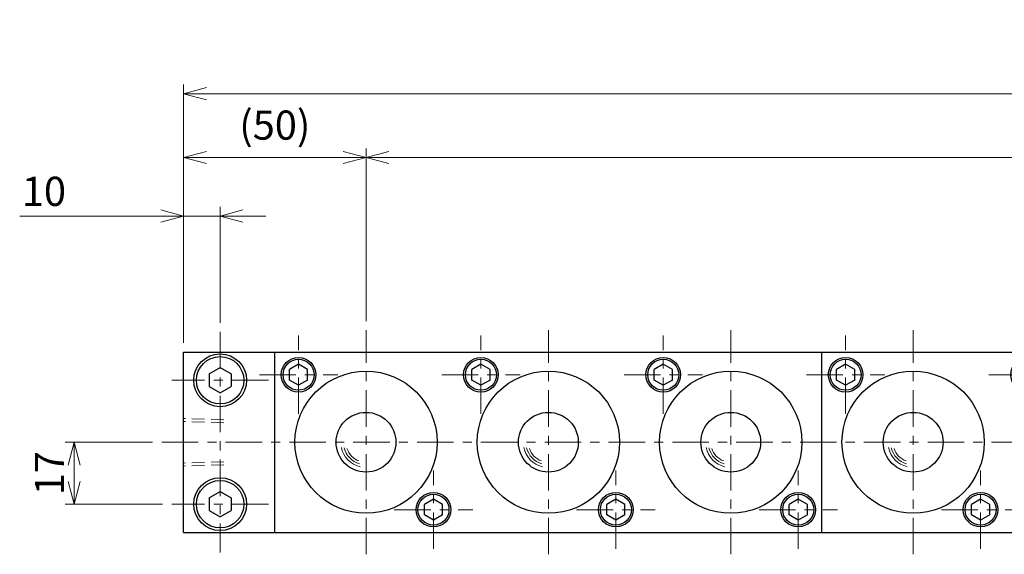
# Model space of a CAD drawing. Units: millimetres. Extents: x 119 to 1246, y 80 to 541.
# Drawn here: x 121 to 391, y 395 to 541 of the extents above; entities that cross this region are included whole.
import ezdxf

# ---------------------------------------------------------------- set-up
doc = ezdxf.new("R2010")
doc.units = ezdxf.units.MM
doc.header["$LTSCALE"] = 2.5
for name, pattern in [('ACISOTGB', [9, 4, -1, 1, -1, 1, -1]), ('ACISOTGL', [3, 2, -1]), ('CENTER', [7, 4, -1, 1, -1])]:
    doc.linetypes.add(name, pattern=pattern)
for name, color, linetype, lineweight in [('AM_0', 7, 'Continuous', 30), ('AM_1', 4, 'Continuous', 15), ('AM_11', 3, 'ACISOTGB', 15), ('AM_3', 6, 'ACISOTGL', 15), ('AM_5', 3, 'Continuous', 15), ('AM_7', 4, 'CENTER', 15)]:
    doc.layers.add(name, color=color, linetype=linetype, lineweight=lineweight)
doc.styles.get("Standard").update_dxf_attribs({"font": 'romans.shx', "width": 0.83, "bigfont": 'extfont.shx'})
doc.dimstyles.new('AM_JIS$0', dxfattribs={"dimtxt": 3.2, "dimasz": 2.5, "dimexe": 1, "dimexo": 1, "dimgap": 0.7, "dimtad": 3, "dimdsep": 46, "dimtxsty": 'Standard', "dimblk": 'OPEN30', "dimcen": 0, "dimclrd": 256, "dimclre": 256, "dimclrt": 2, "dimadec": 0, "dimazin": 2, "dimtp": 0.1, "dimtm": 0.15, "dimtfac": 0.51, "dimtmove": 0, "dimatfit": 3, "dimldrblk": 'OPEN30', "dimfxl": 1, "dimlwd": -1, "dimlwe": -1, "dimarcsym": 1})

# ---------------------------------------------------------------- blocks, each defined once
blk = doc.blocks.new('_Open30')
at = {"layer": 'AM_5'}
for p, q in [((-1, 0.268), (0, 0)), ((0, 0), (-1, -0.268)), ((0, 0), (-1, 0))]:
    blk.add_line(p, q, dxfattribs=at)
blk = doc.blocks.new('*D9')
at = {"layer": 'AM_5', "transparency": 16777216}
for p, q in [((166.44, 452.57), (166.44, 489.87)), ((176.44, 458.07), (176.44, 489.87)), ((160.19, 487.37), (121.49, 487.37)), ((176.44, 487.37), (166.44, 487.37)), ((182.69, 487.37), (188.94, 487.37))]:
    blk.add_line(p, q, dxfattribs=at)
at = {"layer": 'Defpoints', "color": 0, "transparency": 16777216}
for p in [(176.44, 487.37), (176.44, 455.57), (166.44, 450.07)]:
    blk.add_point(p, dxfattribs=at)
at = {"layer": 'AM_5', "transparency": 16777216, "xscale": 6.25, "yscale": 6.25, "zscale": 6.25}
blk.add_blockref('_Open30', (166.44, 487.37), dxfattribs=at)
at = {"layer": 'AM_5', "transparency": 16777216, "xscale": 6.25, "yscale": 6.25, "zscale": 6.25, "rotation": 180}
blk.add_blockref('_Open30', (176.44, 487.37), dxfattribs=at)
at = {"layer": 'AM_5', "color": 2, "transparency": 16777216, "insert": (128.14, 493.12), "char_height": 8, "attachment_point": 5}
blk.add_mtext('10', dxfattribs=at)
blk = doc.blocks.new('*D10')
at = {"layer": 'AM_5', "transparency": 16777216}
for p, q in [((166.44, 452.57), (166.44, 505.94)), ((216.44, 458.57), (216.44, 505.94)), ((172.69, 503.44), (210.19, 503.44))]:
    blk.add_line(p, q, dxfattribs=at)
at = {"layer": 'Defpoints', "color": 0, "transparency": 16777216}
for p in [(216.44, 503.44), (216.44, 456.07), (166.44, 450.07)]:
    blk.add_point(p, dxfattribs=at)
at = {"layer": 'AM_5', "transparency": 16777216, "xscale": 6.25, "yscale": 6.25, "zscale": 6.25, "rotation": 180}
blk.add_blockref('_Open30', (166.44, 503.44), dxfattribs=at)
at = {"layer": 'AM_5', "transparency": 16777216, "xscale": 6.25, "yscale": 6.25, "zscale": 6.25}
blk.add_blockref('_Open30', (216.44, 503.44), dxfattribs=at)
at = {"layer": 'AM_5', "color": 2, "transparency": 16777216, "insert": (191.44, 511.29), "char_height": 8, "attachment_point": 5}
blk.add_mtext('(50)', dxfattribs=at)
blk = doc.blocks.new('*D11')
at = {"layer": 'AM_5', "transparency": 16777216}
for p, q in [((216.44, 458.57), (216.44, 505.94)), ((1116.44, 458.57), (1116.44, 505.94)), ((222.69, 503.44), (1110.19, 503.44))]:
    blk.add_line(p, q, dxfattribs=at)
at = {"layer": 'Defpoints', "color": 0, "transparency": 16777216}
for p in [(1116.44, 503.44), (216.44, 456.07), (1116.44, 456.07)]:
    blk.add_point(p, dxfattribs=at)
at = {"layer": 'AM_5', "transparency": 16777216, "xscale": 6.25, "yscale": 6.25, "zscale": 6.25, "rotation": 180}
blk.add_blockref('_Open30', (216.44, 503.44), dxfattribs=at)
at = {"layer": 'AM_5', "transparency": 16777216, "xscale": 6.25, "yscale": 6.25, "zscale": 6.25}
blk.add_blockref('_Open30', (1116.44, 503.44), dxfattribs=at)
at = {"layer": 'AM_5', "color": 2, "transparency": 16777216, "insert": (666.44, 511.29), "char_height": 8, "attachment_point": 5}
blk.add_mtext('18x50(Pitch)=900', dxfattribs=at)
blk = doc.blocks.new('*D5')
at = {"layer": 'AM_5', "transparency": 16777216}
for p, q in [((166.44, 452.57), (166.44, 523.44)), ((1166.44, 452.57), (1166.44, 523.44)), ((1160.19, 520.94), (172.69, 520.94))]:
    blk.add_line(p, q, dxfattribs=at)
at = {"layer": 'Defpoints', "color": 0, "transparency": 16777216}
for p in [(166.44, 520.94), (166.44, 450.07), (1166.44, 450.07)]:
    blk.add_point(p, dxfattribs=at)
at = {"layer": 'AM_5', "transparency": 16777216, "xscale": 6.25, "yscale": 6.25, "zscale": 6.25, "rotation": 180}
blk.add_blockref('_Open30', (166.44, 520.94), dxfattribs=at)
at = {"layer": 'AM_5', "transparency": 16777216, "xscale": 6.25, "yscale": 6.25, "zscale": 6.25}
blk.add_blockref('_Open30', (1166.44, 520.94), dxfattribs=at)
at = {"layer": 'AM_5', "color": 2, "transparency": 16777216, "insert": (666.44, 529.32), "char_height": 8, "attachment_point": 5}
blk.add_mtext('1000{}{\\H0.71x;\\C2;\\S 0^ -0.8;}', dxfattribs=at)
blk = doc.blocks.new('*D14')
at = {"layer": 'AM_5', "transparency": 16777216}
for p, q in [((157.94, 425.32), (133.94, 425.32)), ((136.44, 414.57), (136.44, 419.07)), ((160.69, 408.32), (133.94, 408.32))]:
    blk.add_line(p, q, dxfattribs=at)
at = {"layer": 'Defpoints', "color": 0, "transparency": 16777216}
for p in [(136.44, 425.32), (160.44, 425.32), (163.19, 408.32)]:
    blk.add_point(p, dxfattribs=at)
at = {"layer": 'AM_5', "transparency": 16777216, "xscale": 6.25, "yscale": 6.25, "zscale": 6.25}
for p, rotation in [((136.44, 425.32), 90), ((136.44, 408.32), 270)]:
    blk.add_blockref('_Open30', p, dxfattribs=dict(at, rotation=rotation))
at = {"layer": 'AM_5', "color": 2, "transparency": 16777216, "insert": (130.69, 416.82), "char_height": 8, "attachment_point": 5, "rotation": 90}
blk.add_mtext('17', dxfattribs=at)
blk = doc.blocks.new('00')
at = {"layer": 'AM_0'}
for p, q in [((-18.5, 21.386752), (-21, 19.943376)), ((-21, 17.056625), (-21, 19.943376)), ((-16, 19.943376), (-18.5, 21.386752)), ((-16, 17.056625), (-16, 19.943376)), ((-18.5, 15.613249), (-21, 17.056625)), ((-16, 17.056625), (-18.5, 15.613249)), ((18.5, -15.613248), (16, -17.056624)), ((21, -17.056624), (18.5, -15.613248)), ((16, -19.943375), (16, -17.056624)), ((21, -19.943375), (21, -17.056624)), ((18.5, -21.386751), (16, -19.943375)), ((21, -19.943375), (18.5, -21.386751))]:
    blk.add_line(p, q, dxfattribs=at)
for centre, radius in [((-18.5, 18.5), 4.75), ((-18.5, 18.5), 4.25), ((0, 0), 19.5), ((0, 0), 8.2), ((18.5, -18.5), 4.75), ((18.5, -18.5), 4.25)]:
    blk.add_circle(centre, radius, dxfattribs=at)
at = {"layer": 'AM_1'}
for radius, start, end in [(6.91125, 191.819381, 256.210019), (6.19875, 194.481785, 253.272263), (5.48625, 197.918986, 249.458608)]:
    blk.add_arc((0, 0), radius, start, end, dxfattribs=at)
at = {"layer": 'AM_7'}
for p, q in [((0, -30.75), (0, 30.75)), ((-18.5, 7.75), (-18.5, 29.25)), ((-29.25, 18.5), (-7.75, 18.5)), ((18.5, -29.25), (18.5, -7.75)), ((7.75, -18.5), (29.25, -18.5))]:
    blk.add_line(p, q, dxfattribs=at)

msp = doc.modelspace()

# ---------------------------------------------------------------- linework, layer by layer
at = {"layer": 'AM_0'}
for p, q in [((166.444, 400.568), (166.444, 450.068)), ((166.444, 450.068), (1166.444, 450.068)), ((191.444, 400.568), (191.444, 450.068)), ((341.444, 400.568), (341.444, 450.068)), ((173.444, 444.05), (176.444, 445.782)), ((176.444, 445.782), (179.444, 444.05)), ((197.944, 446.705), (195.444, 445.262)), ((197.944, 446.705), (195.444, 445.262)), ((197.944, 446.705), (195.444, 445.262)), ((197.944, 446.705), (195.444, 445.262)), ((197.944, 446.705), (195.444, 445.262)), ((197.944, 446.705), (195.444, 445.262)), ((200.444, 445.262), (197.944, 446.705)), ((200.444, 445.262), (197.944, 446.705)), ((200.444, 445.262), (197.944, 446.705)), ((200.444, 445.262), (197.944, 446.705)), ((200.444, 445.262), (197.944, 446.705)), ((200.444, 445.262), (197.944, 446.705)), ((247.944, 446.705), (245.444, 445.262)), ((247.944, 446.705), (245.444, 445.262)), ((247.944, 446.705), (245.444, 445.262)), ((247.944, 446.705), (245.444, 445.262)), ((247.944, 446.705), (245.444, 445.262)), ((247.944, 446.705), (245.444, 445.262)), ((250.444, 445.262), (247.944, 446.705)), ((250.444, 445.262), (247.944, 446.705)), ((250.444, 445.262), (247.944, 446.705)), ((250.444, 445.262), (247.944, 446.705)), ((250.444, 445.262), (247.944, 446.705)), ((250.444, 445.262), (247.944, 446.705)), ((297.944, 446.705), (295.444, 445.262)), ((297.944, 446.705), (295.444, 445.262)), ((297.944, 446.705), (295.444, 445.262)), ((297.944, 446.705), (295.444, 445.262)), ((297.944, 446.705), (295.444, 445.262)), ((297.944, 446.705), (295.444, 445.262)), ((300.444, 445.262), (297.944, 446.705)), ((300.444, 445.262), (297.944, 446.705)), ((300.444, 445.262), (297.944, 446.705)), ((300.444, 445.262), (297.944, 446.705)), ((300.444, 445.262), (297.944, 446.705)), ((300.444, 445.262), (297.944, 446.705)), ((347.944, 446.705), (345.444, 445.262)), ((347.944, 446.705), (345.444, 445.262)), ((347.944, 446.705), (345.444, 445.262)), ((347.944, 446.705), (345.444, 445.262)), ((347.944, 446.705), (345.444, 445.262)), ((347.944, 446.705), (345.444, 445.262)), ((350.444, 445.262), (347.944, 446.705)), ((350.444, 445.262), (347.944, 446.705)), ((350.444, 445.262), (347.944, 446.705)), ((350.444, 445.262), (347.944, 446.705)), ((350.444, 445.262), (347.944, 446.705)), ((350.444, 445.262), (347.944, 446.705)), ((173.444, 444.05), (173.444, 440.586)), ((179.444, 444.05), (179.444, 440.586)), ((195.444, 442.375), (195.444, 445.262)), ((195.444, 442.375), (195.444, 445.262)), ((195.444, 442.375), (195.444, 445.262)), ((195.444, 442.375), (195.444, 445.262)), ((195.444, 442.375), (195.444, 445.262)), ((195.444, 442.375), (195.444, 445.262)), ((200.444, 442.375), (200.444, 445.262)), ((200.444, 442.375), (200.444, 445.262)), ((200.444, 442.375), (200.444, 445.262)), ((200.444, 442.375), (200.444, 445.262)), ((200.444, 442.375), (200.444, 445.262)), ((200.444, 442.375), (200.444, 445.262)), ((245.444, 442.375), (245.444, 445.262)), ((245.444, 442.375), (245.444, 445.262)), ((245.444, 442.375), (245.444, 445.262)), ((245.444, 442.375), (245.444, 445.262)), ((245.444, 442.375), (245.444, 445.262)), ((245.444, 442.375), (245.444, 445.262)), ((250.444, 442.375), (250.444, 445.262)), ((250.444, 442.375), (250.444, 445.262)), ((250.444, 442.375), (250.444, 445.262)), ((250.444, 442.375), (250.444, 445.262)), ((250.444, 442.375), (250.444, 445.262)), ((250.444, 442.375), (250.444, 445.262)), ((295.444, 442.375), (295.444, 445.262)), ((295.444, 442.375), (295.444, 445.262)), ((295.444, 442.375), (295.444, 445.262)), ((295.444, 442.375), (295.444, 445.262)), ((295.444, 442.375), (295.444, 445.262)), ((295.444, 442.375), (295.444, 445.262)), ((300.444, 442.375), (300.444, 445.262)), ((300.444, 442.375), (300.444, 445.262)), ((300.444, 442.375), (300.444, 445.262)), ((300.444, 442.375), (300.444, 445.262)), ((300.444, 442.375), (300.444, 445.262)), ((300.444, 442.375), (300.444, 445.262)), ((345.444, 442.375), (345.444, 445.262)), ((345.444, 442.375), (345.444, 445.262)), ((345.444, 442.375), (345.444, 445.262)), ((345.444, 442.375), (345.444, 445.262)), ((345.444, 442.375), (345.444, 445.262)), ((345.444, 442.375), (345.444, 445.262)), ((350.444, 442.375), (350.444, 445.262)), ((350.444, 442.375), (350.444, 445.262)), ((350.444, 442.375), (350.444, 445.262)), ((350.444, 442.375), (350.444, 445.262)), ((350.444, 442.375), (350.444, 445.262)), ((350.444, 442.375), (350.444, 445.262)), ((173.444, 440.586), (176.444, 438.854)), ((176.444, 438.854), (179.444, 440.586)), ((197.944, 440.931), (195.444, 442.375)), ((197.944, 440.931), (195.444, 442.375)), ((197.944, 440.931), (195.444, 442.375)), ((197.944, 440.931), (195.444, 442.375)), ((197.944, 440.931), (195.444, 442.375)), ((197.944, 440.931), (195.444, 442.375)), ((200.444, 442.375), (197.944, 440.931)), ((200.444, 442.375), (197.944, 440.931)), ((200.444, 442.375), (197.944, 440.931)), ((200.444, 442.375), (197.944, 440.931)), ((200.444, 442.375), (197.944, 440.931)), ((200.444, 442.375), (197.944, 440.931)), ((247.944, 440.931), (245.444, 442.375)), ((247.944, 440.931), (245.444, 442.375)), ((247.944, 440.931), (245.444, 442.375)), ((247.944, 440.931), (245.444, 442.375)), ((247.944, 440.931), (245.444, 442.375)), ((247.944, 440.931), (245.444, 442.375)), ((250.444, 442.375), (247.944, 440.931)), ((250.444, 442.375), (247.944, 440.931)), ((250.444, 442.375), (247.944, 440.931)), ((250.444, 442.375), (247.944, 440.931)), ((250.444, 442.375), (247.944, 440.931)), ((250.444, 442.375), (247.944, 440.931)), ((297.944, 440.931), (295.444, 442.375)), ((297.944, 440.931), (295.444, 442.375)), ((297.944, 440.931), (295.444, 442.375)), ((297.944, 440.931), (295.444, 442.375)), ((297.944, 440.931), (295.444, 442.375)), ((297.944, 440.931), (295.444, 442.375)), ((300.444, 442.375), (297.944, 440.931)), ((300.444, 442.375), (297.944, 440.931)), ((300.444, 442.375), (297.944, 440.931)), ((300.444, 442.375), (297.944, 440.931)), ((300.444, 442.375), (297.944, 440.931)), ((300.444, 442.375), (297.944, 440.931)), ((347.944, 440.931), (345.444, 442.375)), ((347.944, 440.931), (345.444, 442.375)), ((347.944, 440.931), (345.444, 442.375)), ((347.944, 440.931), (345.444, 442.375)), ((347.944, 440.931), (345.444, 442.375)), ((347.944, 440.931), (345.444, 442.375)), ((350.444, 442.375), (347.944, 440.931)), ((350.444, 442.375), (347.944, 440.931)), ((350.444, 442.375), (347.944, 440.931)), ((350.444, 442.375), (347.944, 440.931)), ((350.444, 442.375), (347.944, 440.931)), ((350.444, 442.375), (347.944, 440.931)), ((173.444, 410.05), (176.444, 411.782)), ((176.444, 411.782), (179.444, 410.05)), ((173.444, 410.05), (173.444, 406.586)), ((179.444, 410.05), (179.444, 406.586)), ((234.944, 409.705), (232.444, 408.262)), ((234.944, 409.705), (232.444, 408.262)), ((234.944, 409.705), (232.444, 408.262)), ((234.944, 409.705), (232.444, 408.262)), ((234.944, 409.705), (232.444, 408.262)), ((234.944, 409.705), (232.444, 408.262)), ((232.444, 405.375), (232.444, 408.262)), ((232.444, 405.375), (232.444, 408.262)), ((232.444, 405.375), (232.444, 408.262)), ((232.444, 405.375), (232.444, 408.262)), ((232.444, 405.375), (232.444, 408.262)), ((232.444, 405.375), (232.444, 408.262)), ((237.444, 408.262), (234.944, 409.705)), ((237.444, 408.262), (234.944, 409.705)), ((237.444, 408.262), (234.944, 409.705)), ((237.444, 408.262), (234.944, 409.705)), ((237.444, 408.262), (234.944, 409.705)), ((237.444, 408.262), (234.944, 409.705)), ((237.444, 405.375), (237.444, 408.262)), ((237.444, 405.375), (237.444, 408.262)), ((237.444, 405.375), (237.444, 408.262)), ((237.444, 405.375), (237.444, 408.262)), ((237.444, 405.375), (237.444, 408.262)), ((237.444, 405.375), (237.444, 408.262)), ((284.944, 409.705), (282.444, 408.262)), ((284.944, 409.705), (282.444, 408.262)), ((284.944, 409.705), (282.444, 408.262)), ((284.944, 409.705), (282.444, 408.262)), ((284.944, 409.705), (282.444, 408.262)), ((284.944, 409.705), (282.444, 408.262)), ((282.444, 405.375), (282.444, 408.262)), ((282.444, 405.375), (282.444, 408.262)), ((282.444, 405.375), (282.444, 408.262)), ((282.444, 405.375), (282.444, 408.262)), ((282.444, 405.375), (282.444, 408.262)), ((282.444, 405.375), (282.444, 408.262)), ((287.444, 408.262), (284.944, 409.705)), ((287.444, 408.262), (284.944, 409.705)), ((287.444, 408.262), (284.944, 409.705)), ((287.444, 408.262), (284.944, 409.705)), ((287.444, 408.262), (284.944, 409.705)), ((287.444, 408.262), (284.944, 409.705)), ((287.444, 405.375), (287.444, 408.262)), ((287.444, 405.375), (287.444, 408.262)), ((287.444, 405.375), (287.444, 408.262)), ((287.444, 405.375), (287.444, 408.262)), ((287.444, 405.375), (287.444, 408.262)), ((287.444, 405.375), (287.444, 408.262)), ((334.944, 409.705), (332.444, 408.262)), ((334.944, 409.705), (332.444, 408.262)), ((334.944, 409.705), (332.444, 408.262)), ((334.944, 409.705), (332.444, 408.262)), ((334.944, 409.705), (332.444, 408.262)), ((334.944, 409.705), (332.444, 408.262)), ((332.444, 405.375), (332.444, 408.262)), ((332.444, 405.375), (332.444, 408.262)), ((332.444, 405.375), (332.444, 408.262)), ((332.444, 405.375), (332.444, 408.262)), ((332.444, 405.375), (332.444, 408.262)), ((332.444, 405.375), (332.444, 408.262)), ((337.444, 408.262), (334.944, 409.705)), ((337.444, 408.262), (334.944, 409.705)), ((337.444, 408.262), (334.944, 409.705)), ((337.444, 408.262), (334.944, 409.705)), ((337.444, 408.262), (334.944, 409.705)), ((337.444, 408.262), (334.944, 409.705)), ((337.444, 405.375), (337.444, 408.262)), ((337.444, 405.375), (337.444, 408.262)), ((337.444, 405.375), (337.444, 408.262)), ((337.444, 405.375), (337.444, 408.262)), ((337.444, 405.375), (337.444, 408.262)), ((337.444, 405.375), (337.444, 408.262)), ((384.944, 409.705), (382.444, 408.262)), ((384.944, 409.705), (382.444, 408.262)), ((384.944, 409.705), (382.444, 408.262)), ((384.944, 409.705), (382.444, 408.262)), ((384.944, 409.705), (382.444, 408.262)), ((384.944, 409.705), (382.444, 408.262)), ((382.444, 405.375), (382.444, 408.262)), ((382.444, 405.375), (382.444, 408.262)), ((382.444, 405.375), (382.444, 408.262)), ((382.444, 405.375), (382.444, 408.262)), ((382.444, 405.375), (382.444, 408.262)), ((382.444, 405.375), (382.444, 408.262)), ((387.444, 408.262), (384.944, 409.705)), ((387.444, 408.262), (384.944, 409.705)), ((387.444, 408.262), (384.944, 409.705)), ((387.444, 408.262), (384.944, 409.705)), ((387.444, 408.262), (384.944, 409.705)), ((387.444, 408.262), (384.944, 409.705)), ((387.444, 405.375), (387.444, 408.262)), ((387.444, 405.375), (387.444, 408.262)), ((387.444, 405.375), (387.444, 408.262)), ((387.444, 405.375), (387.444, 408.262)), ((387.444, 405.375), (387.444, 408.262)), ((387.444, 405.375), (387.444, 408.262)), ((173.444, 406.586), (176.444, 404.854)), ((176.444, 404.854), (179.444, 406.586)), ((234.944, 403.931), (232.444, 405.375)), ((234.944, 403.931), (232.444, 405.375)), ((234.944, 403.931), (232.444, 405.375)), ((234.944, 403.931), (232.444, 405.375)), ((234.944, 403.931), (232.444, 405.375)), ((234.944, 403.931), (232.444, 405.375)), ((237.444, 405.375), (234.944, 403.931)), ((237.444, 405.375), (234.944, 403.931)), ((237.444, 405.375), (234.944, 403.931)), ((237.444, 405.375), (234.944, 403.931)), ((237.444, 405.375), (234.944, 403.931)), ((237.444, 405.375), (234.944, 403.931)), ((284.944, 403.931), (282.444, 405.375)), ((284.944, 403.931), (282.444, 405.375)), ((284.944, 403.931), (282.444, 405.375)), ((284.944, 403.931), (282.444, 405.375)), ((284.944, 403.931), (282.444, 405.375)), ((284.944, 403.931), (282.444, 405.375)), ((287.444, 405.375), (284.944, 403.931)), ((287.444, 405.375), (284.944, 403.931)), ((287.444, 405.375), (284.944, 403.931)), ((287.444, 405.375), (284.944, 403.931)), ((287.444, 405.375), (284.944, 403.931)), ((287.444, 405.375), (284.944, 403.931)), ((334.944, 403.931), (332.444, 405.375)), ((334.944, 403.931), (332.444, 405.375)), ((334.944, 403.931), (332.444, 405.375)), ((334.944, 403.931), (332.444, 405.375)), ((334.944, 403.931), (332.444, 405.375)), ((334.944, 403.931), (332.444, 405.375)), ((337.444, 405.375), (334.944, 403.931)), ((337.444, 405.375), (334.944, 403.931)), ((337.444, 405.375), (334.944, 403.931)), ((337.444, 405.375), (334.944, 403.931)), ((337.444, 405.375), (334.944, 403.931)), ((337.444, 405.375), (334.944, 403.931)), ((384.944, 403.931), (382.444, 405.375)), ((384.944, 403.931), (382.444, 405.375)), ((384.944, 403.931), (382.444, 405.375)), ((384.944, 403.931), (382.444, 405.375)), ((384.944, 403.931), (382.444, 405.375)), ((384.944, 403.931), (382.444, 405.375)), ((387.444, 405.375), (384.944, 403.931)), ((387.444, 405.375), (384.944, 403.931)), ((387.444, 405.375), (384.944, 403.931)), ((387.444, 405.375), (384.944, 403.931)), ((387.444, 405.375), (384.944, 403.931)), ((387.444, 405.375), (384.944, 403.931)), ((166.444, 400.568), (1166.444, 400.568))]:
    msp.add_line(p, q, dxfattribs=at)
for centre, radius in [((176.444, 442.318), 7.25), ((176.444, 442.318), 6.5), ((197.944, 443.818), 4.75), ((197.944, 443.818), 4.75), ((197.944, 443.818), 4.75), ((197.944, 443.818), 4.75), ((197.944, 443.818), 4.75), ((197.944, 443.818), 4.75), ((247.944, 443.818), 4.75), ((247.944, 443.818), 4.75), ((247.944, 443.818), 4.75), ((247.944, 443.818), 4.75), ((247.944, 443.818), 4.75), ((247.944, 443.818), 4.75), ((297.944, 443.818), 4.75), ((297.944, 443.818), 4.75), ((297.944, 443.818), 4.75), ((297.944, 443.818), 4.75), ((297.944, 443.818), 4.75), ((297.944, 443.818), 4.75), ((347.944, 443.818), 4.75), ((347.944, 443.818), 4.75), ((347.944, 443.818), 4.75), ((347.944, 443.818), 4.75), ((347.944, 443.818), 4.75), ((347.944, 443.818), 4.75), ((197.944, 443.818), 4.25), ((197.944, 443.818), 4.25), ((197.944, 443.818), 4.25), ((197.944, 443.818), 4.25), ((197.944, 443.818), 4.25), ((197.944, 443.818), 4.25), ((247.944, 443.818), 4.25), ((247.944, 443.818), 4.25), ((247.944, 443.818), 4.25), ((247.944, 443.818), 4.25), ((247.944, 443.818), 4.25), ((247.944, 443.818), 4.25), ((297.944, 443.818), 4.25), ((297.944, 443.818), 4.25), ((297.944, 443.818), 4.25), ((297.944, 443.818), 4.25), ((297.944, 443.818), 4.25), ((297.944, 443.818), 4.25), ((347.944, 443.818), 4.25), ((347.944, 443.818), 4.25), ((347.944, 443.818), 4.25), ((347.944, 443.818), 4.25), ((347.944, 443.818), 4.25), ((347.944, 443.818), 4.25), ((216.444, 425.318), 19.5), ((216.444, 425.318), 19.5), ((216.444, 425.318), 19.5), ((216.444, 425.318), 19.5), ((216.444, 425.318), 19.5), ((216.444, 425.318), 19.5), ((266.444, 425.318), 19.5), ((266.444, 425.318), 19.5), ((266.444, 425.318), 19.5), ((266.444, 425.318), 19.5), ((266.444, 425.318), 19.5), ((266.444, 425.318), 19.5), ((316.444, 425.318), 19.5), ((316.444, 425.318), 19.5), ((316.444, 425.318), 19.5), ((316.444, 425.318), 19.5), ((316.444, 425.318), 19.5), ((316.444, 425.318), 19.5), ((366.444, 425.318), 19.5), ((366.444, 425.318), 19.5), ((366.444, 425.318), 19.5), ((366.444, 425.318), 19.5), ((366.444, 425.318), 19.5), ((366.444, 425.318), 19.5), ((216.444, 425.318), 8.2), ((216.444, 425.318), 8.2), ((216.444, 425.318), 8.2), ((216.444, 425.318), 8.2), ((216.444, 425.318), 8.2), ((216.444, 425.318), 8.2), ((266.444, 425.318), 8.2), ((266.444, 425.318), 8.2), ((266.444, 425.318), 8.2), ((266.444, 425.318), 8.2), ((266.444, 425.318), 8.2), ((266.444, 425.318), 8.2), ((316.444, 425.318), 8.2), ((316.444, 425.318), 8.2), ((316.444, 425.318), 8.2), ((316.444, 425.318), 8.2), ((316.444, 425.318), 8.2), ((316.444, 425.318), 8.2), ((366.444, 425.318), 8.2), ((366.444, 425.318), 8.2), ((366.444, 425.318), 8.2), ((366.444, 425.318), 8.2), ((366.444, 425.318), 8.2), ((366.444, 425.318), 8.2), ((176.444, 408.318), 7.25), ((176.444, 408.318), 6.5), ((234.944, 406.818), 4.75), ((234.944, 406.818), 4.75), ((234.944, 406.818), 4.75), ((234.944, 406.818), 4.75), ((234.944, 406.818), 4.75), ((234.944, 406.818), 4.75), ((234.944, 406.818), 4.25), ((234.944, 406.818), 4.25), ((234.944, 406.818), 4.25), ((234.944, 406.818), 4.25), ((234.944, 406.818), 4.25), ((234.944, 406.818), 4.25), ((284.944, 406.818), 4.75), ((284.944, 406.818), 4.75), ((284.944, 406.818), 4.75), ((284.944, 406.818), 4.75), ((284.944, 406.818), 4.75), ((284.944, 406.818), 4.75), ((284.944, 406.818), 4.25), ((284.944, 406.818), 4.25), ((284.944, 406.818), 4.25), ((284.944, 406.818), 4.25), ((284.944, 406.818), 4.25), ((284.944, 406.818), 4.25), ((334.944, 406.818), 4.75), ((334.944, 406.818), 4.75), ((334.944, 406.818), 4.75), ((334.944, 406.818), 4.75), ((334.944, 406.818), 4.75), ((334.944, 406.818), 4.75), ((334.944, 406.818), 4.25), ((334.944, 406.818), 4.25), ((334.944, 406.818), 4.25), ((334.944, 406.818), 4.25), ((334.944, 406.818), 4.25), ((334.944, 406.818), 4.25), ((384.944, 406.818), 4.75), ((384.944, 406.818), 4.75), ((384.944, 406.818), 4.75), ((384.944, 406.818), 4.75), ((384.944, 406.818), 4.75), ((384.944, 406.818), 4.75), ((384.944, 406.818), 4.25), ((384.944, 406.818), 4.25), ((384.944, 406.818), 4.25), ((384.944, 406.818), 4.25), ((384.944, 406.818), 4.25), ((384.944, 406.818), 4.25)]:
    msp.add_circle(centre, radius, dxfattribs=at)
at = {"layer": 'AM_1'}
for centre, radius, start, end in [((216.444, 425.318), 6.911, 191.81938, 256.21002), ((216.444, 425.318), 6.911, 191.81938, 256.21002), ((216.444, 425.318), 6.911, 191.81938, 256.21002), ((216.444, 425.318), 6.911, 191.81938, 256.21002), ((216.444, 425.318), 6.911, 191.81938, 256.21002), ((216.444, 425.318), 6.911, 191.81938, 256.21002), ((266.444, 425.318), 6.911, 191.81938, 256.21002), ((266.444, 425.318), 6.911, 191.81938, 256.21002), ((266.444, 425.318), 6.911, 191.81938, 256.21002), ((266.444, 425.318), 6.911, 191.81938, 256.21002), ((266.444, 425.318), 6.911, 191.81938, 256.21002), ((266.444, 425.318), 6.911, 191.81938, 256.21002), ((316.444, 425.318), 6.911, 191.81938, 256.21002), ((316.444, 425.318), 6.911, 191.81938, 256.21002), ((316.444, 425.318), 6.911, 191.81938, 256.21002), ((316.444, 425.318), 6.911, 191.81938, 256.21002), ((316.444, 425.318), 6.911, 191.81938, 256.21002), ((316.444, 425.318), 6.911, 191.81938, 256.21002), ((366.444, 425.318), 6.911, 191.81938, 256.21002), ((366.444, 425.318), 6.911, 191.81938, 256.21002), ((366.444, 425.318), 6.911, 191.81938, 256.21002), ((366.444, 425.318), 6.911, 191.81938, 256.21002), ((366.444, 425.318), 6.911, 191.81938, 256.21002), ((366.444, 425.318), 6.911, 191.81938, 256.21002), ((216.444, 425.318), 6.199, 194.48178, 253.27226), ((216.444, 425.318), 6.199, 194.48178, 253.27226), ((216.444, 425.318), 6.199, 194.48178, 253.27226), ((216.444, 425.318), 6.199, 194.48178, 253.27226), ((216.444, 425.318), 6.199, 194.48178, 253.27226), ((216.444, 425.318), 6.199, 194.48178, 253.27226), ((216.444, 425.318), 5.486, 197.91899, 249.45861), ((216.444, 425.318), 5.486, 197.91899, 249.45861), ((216.444, 425.318), 5.486, 197.91899, 249.45861), ((216.444, 425.318), 5.486, 197.91899, 249.45861), ((216.444, 425.318), 5.486, 197.91899, 249.45861), ((216.444, 425.318), 5.486, 197.91899, 249.45861), ((266.444, 425.318), 6.199, 194.48178, 253.27226), ((266.444, 425.318), 6.199, 194.48178, 253.27226), ((266.444, 425.318), 6.199, 194.48178, 253.27226), ((266.444, 425.318), 6.199, 194.48178, 253.27226), ((266.444, 425.318), 6.199, 194.48178, 253.27226), ((266.444, 425.318), 6.199, 194.48178, 253.27226), ((266.444, 425.318), 5.486, 197.91899, 249.45861), ((266.444, 425.318), 5.486, 197.91899, 249.45861), ((266.444, 425.318), 5.486, 197.91899, 249.45861), ((266.444, 425.318), 5.486, 197.91899, 249.45861), ((266.444, 425.318), 5.486, 197.91899, 249.45861), ((266.444, 425.318), 5.486, 197.91899, 249.45861), ((316.444, 425.318), 6.199, 194.48178, 253.27226), ((316.444, 425.318), 6.199, 194.48178, 253.27226), ((316.444, 425.318), 6.199, 194.48178, 253.27226), ((316.444, 425.318), 6.199, 194.48178, 253.27226), ((316.444, 425.318), 6.199, 194.48178, 253.27226), ((316.444, 425.318), 6.199, 194.48178, 253.27226), ((316.444, 425.318), 5.486, 197.91899, 249.45861), ((316.444, 425.318), 5.486, 197.91899, 249.45861), ((316.444, 425.318), 5.486, 197.91899, 249.45861), ((316.444, 425.318), 5.486, 197.91899, 249.45861), ((316.444, 425.318), 5.486, 197.91899, 249.45861), ((316.444, 425.318), 5.486, 197.91899, 249.45861), ((366.444, 425.318), 6.199, 194.48178, 253.27226), ((366.444, 425.318), 6.199, 194.48178, 253.27226), ((366.444, 425.318), 6.199, 194.48178, 253.27226), ((366.444, 425.318), 6.199, 194.48178, 253.27226), ((366.444, 425.318), 6.199, 194.48178, 253.27226), ((366.444, 425.318), 6.199, 194.48178, 253.27226), ((366.444, 425.318), 5.486, 197.91899, 249.45861), ((366.444, 425.318), 5.486, 197.91899, 249.45861), ((366.444, 425.318), 5.486, 197.91899, 249.45861), ((366.444, 425.318), 5.486, 197.91899, 249.45861), ((366.444, 425.318), 5.486, 197.91899, 249.45861), ((366.444, 425.318), 5.486, 197.91899, 249.45861)]:
    msp.add_arc(centre, radius, start, end, dxfattribs=at)
at = {"layer": 'AM_3', "ltscale": 0.7}
for p, q in [((177.444, 431.504), (166.444, 431.85)), ((177.444, 430.672), (166.444, 431.018)), ((177.444, 419.964), (166.444, 419.618)), ((177.444, 419.132), (166.444, 418.786))]:
    msp.add_line(p, q, dxfattribs=at)
at = {"layer": 'AM_7'}
for p, q in [((176.444, 455.568), (176.444, 395.068)), ((197.944, 433.068), (197.944, 454.568)), ((197.944, 433.068), (197.944, 454.568)), ((197.944, 433.068), (197.944, 454.568)), ((197.944, 433.068), (197.944, 454.568)), ((197.944, 433.068), (197.944, 454.568)), ((197.944, 433.068), (197.944, 454.568)), ((216.444, 394.568), (216.444, 456.068)), ((216.444, 394.568), (216.444, 456.068)), ((216.444, 394.568), (216.444, 456.068)), ((216.444, 394.568), (216.444, 456.068)), ((216.444, 394.568), (216.444, 456.068)), ((216.444, 394.568), (216.444, 456.068)), ((247.944, 433.068), (247.944, 454.568)), ((247.944, 433.068), (247.944, 454.568)), ((247.944, 433.068), (247.944, 454.568)), ((247.944, 433.068), (247.944, 454.568)), ((247.944, 433.068), (247.944, 454.568)), ((247.944, 433.068), (247.944, 454.568)), ((266.444, 394.568), (266.444, 456.068)), ((266.444, 394.568), (266.444, 456.068)), ((266.444, 394.568), (266.444, 456.068)), ((266.444, 394.568), (266.444, 456.068)), ((266.444, 394.568), (266.444, 456.068)), ((266.444, 394.568), (266.444, 456.068)), ((297.944, 433.068), (297.944, 454.568)), ((297.944, 433.068), (297.944, 454.568)), ((297.944, 433.068), (297.944, 454.568)), ((297.944, 433.068), (297.944, 454.568)), ((297.944, 433.068), (297.944, 454.568)), ((297.944, 433.068), (297.944, 454.568)), ((316.444, 394.568), (316.444, 456.068)), ((316.444, 394.568), (316.444, 456.068)), ((316.444, 394.568), (316.444, 456.068)), ((316.444, 394.568), (316.444, 456.068)), ((316.444, 394.568), (316.444, 456.068)), ((316.444, 394.568), (316.444, 456.068)), ((347.944, 433.068), (347.944, 454.568)), ((347.944, 433.068), (347.944, 454.568)), ((347.944, 433.068), (347.944, 454.568)), ((347.944, 433.068), (347.944, 454.568)), ((347.944, 433.068), (347.944, 454.568)), ((347.944, 433.068), (347.944, 454.568)), ((366.444, 394.568), (366.444, 456.068)), ((366.444, 394.568), (366.444, 456.068)), ((366.444, 394.568), (366.444, 456.068)), ((366.444, 394.568), (366.444, 456.068)), ((366.444, 394.568), (366.444, 456.068)), ((366.444, 394.568), (366.444, 456.068)), ((187.194, 443.818), (208.694, 443.818)), ((187.194, 443.818), (208.694, 443.818)), ((187.194, 443.818), (208.694, 443.818)), ((187.194, 443.818), (208.694, 443.818)), ((187.194, 443.818), (208.694, 443.818)), ((187.194, 443.818), (208.694, 443.818)), ((237.194, 443.818), (258.694, 443.818)), ((237.194, 443.818), (258.694, 443.818)), ((237.194, 443.818), (258.694, 443.818)), ((237.194, 443.818), (258.694, 443.818)), ((237.194, 443.818), (258.694, 443.818)), ((237.194, 443.818), (258.694, 443.818)), ((287.194, 443.818), (308.694, 443.818)), ((287.194, 443.818), (308.694, 443.818)), ((287.194, 443.818), (308.694, 443.818)), ((287.194, 443.818), (308.694, 443.818)), ((287.194, 443.818), (308.694, 443.818)), ((287.194, 443.818), (308.694, 443.818)), ((337.194, 443.818), (358.694, 443.818)), ((337.194, 443.818), (358.694, 443.818)), ((337.194, 443.818), (358.694, 443.818)), ((337.194, 443.818), (358.694, 443.818)), ((337.194, 443.818), (358.694, 443.818)), ((337.194, 443.818), (358.694, 443.818)), ((387.194, 443.818), (408.694, 443.818)), ((387.194, 443.818), (408.694, 443.818)), ((387.194, 443.818), (408.694, 443.818)), ((387.194, 443.818), (408.694, 443.818)), ((387.194, 443.818), (408.694, 443.818)), ((387.194, 443.818), (408.694, 443.818)), ((189.694, 442.318), (163.194, 442.318)), ((160.444, 425.318), (1172.444, 425.318)), ((234.944, 396.068), (234.944, 417.568)), ((234.944, 396.068), (234.944, 417.568)), ((234.944, 396.068), (234.944, 417.568)), ((234.944, 396.068), (234.944, 417.568)), ((234.944, 396.068), (234.944, 417.568)), ((234.944, 396.068), (234.944, 417.568)), ((284.944, 396.068), (284.944, 417.568)), ((284.944, 396.068), (284.944, 417.568)), ((284.944, 396.068), (284.944, 417.568)), ((284.944, 396.068), (284.944, 417.568)), ((284.944, 396.068), (284.944, 417.568)), ((284.944, 396.068), (284.944, 417.568)), ((334.944, 396.068), (334.944, 417.568)), ((334.944, 396.068), (334.944, 417.568)), ((334.944, 396.068), (334.944, 417.568)), ((334.944, 396.068), (334.944, 417.568)), ((334.944, 396.068), (334.944, 417.568)), ((334.944, 396.068), (334.944, 417.568)), ((384.944, 396.068), (384.944, 417.568)), ((384.944, 396.068), (384.944, 417.568)), ((384.944, 396.068), (384.944, 417.568)), ((384.944, 396.068), (384.944, 417.568)), ((384.944, 396.068), (384.944, 417.568)), ((384.944, 396.068), (384.944, 417.568)), ((189.694, 408.318), (163.194, 408.318)), ((224.194, 406.818), (245.694, 406.818)), ((224.194, 406.818), (245.694, 406.818)), ((224.194, 406.818), (245.694, 406.818)), ((224.194, 406.818), (245.694, 406.818)), ((224.194, 406.818), (245.694, 406.818)), ((224.194, 406.818), (245.694, 406.818)), ((274.194, 406.818), (295.694, 406.818)), ((274.194, 406.818), (295.694, 406.818)), ((274.194, 406.818), (295.694, 406.818)), ((274.194, 406.818), (295.694, 406.818)), ((274.194, 406.818), (295.694, 406.818)), ((274.194, 406.818), (295.694, 406.818)), ((324.194, 406.818), (345.694, 406.818)), ((324.194, 406.818), (345.694, 406.818)), ((324.194, 406.818), (345.694, 406.818)), ((324.194, 406.818), (345.694, 406.818)), ((324.194, 406.818), (345.694, 406.818)), ((324.194, 406.818), (345.694, 406.818)), ((374.194, 406.818), (395.694, 406.818)), ((374.194, 406.818), (395.694, 406.818)), ((374.194, 406.818), (395.694, 406.818)), ((374.194, 406.818), (395.694, 406.818)), ((374.194, 406.818), (395.694, 406.818)), ((374.194, 406.818), (395.694, 406.818))]:
    msp.add_line(p, q, dxfattribs=at)

# ---------------------------------------------------------------- block references
at = {"layer": 'AM_11'}
for p in [(216.444, 425.318), (266.444, 425.318), (316.444, 425.318), (366.444, 425.318), (416.444, 425.318)]:
    msp.add_blockref('00', p, dxfattribs=at)

# ---------------------------------------------------------------- dimensions: what is measured, and where the dimension line sits
at = {"layer": 'AM_5'}
for base, p1, p2, text, override, picture, middle in [((166.444, 520.943), (1166.444, 450.068), (166.444, 450.068), '<>{}{\\H0.71x;\\C2;\\S 0^ -0.8;}', {"dimscale": 2.5, "dimtp": 0, "dimtm": 0.8, "dimtdec": 2, "dimtzin": 8}, '*D5', (666.444, 529.32)), ((216.444, 503.443), (166.444, 450.068), (216.444, 456.068), '(<>)', {"dimscale": 2.5, "dimtp": 2, "dimtm": 0.2}, '*D10', (191.444, 511.288)), ((1116.444, 503.443), (216.444, 456.068), (1116.444, 456.068), '18x50(Pitch)=<>', {"dimscale": 2.5, "dimtp": 2, "dimtm": 0.2}, '*D11', (666.444, 511.288))]:
    dim = msp.add_linear_dim(base=base, p1=p1, p2=p2, text=text, dimstyle='AM_JIS$0', override=override, dxfattribs=at)
    dim.commit()
    dim.dimension.update_dxf_attribs({"geometry": picture, "text_midpoint": middle})
dim = msp.add_linear_dim(base=(176.444, 487.371), p1=(166.444, 450.068), p2=(176.444, 455.568), dimstyle='AM_JIS$0', override={"dimscale": 2.5, "dimtp": 2, "dimtm": 0.2, "dimtdec": 2, "dimtzin": 8}, dxfattribs=at)
dim.commit()
dim.dimension.update_dxf_attribs({"geometry": '*D9', "text_midpoint": (128.142, 487.371), "dimtype": 160})
dim = msp.add_linear_dim(base=(136.444, 425.318), p1=(163.194, 408.318), p2=(160.444, 425.318), angle=90, dimstyle='AM_JIS$0', override={"dimscale": 2.5, "dimtp": 2, "dimtm": 0.2}, dxfattribs=at)
dim.commit()
dim.dimension.update_dxf_attribs({"geometry": '*D14', "text_midpoint": (130.694, 416.818)})

doc.saveas('drawing.dxf')
